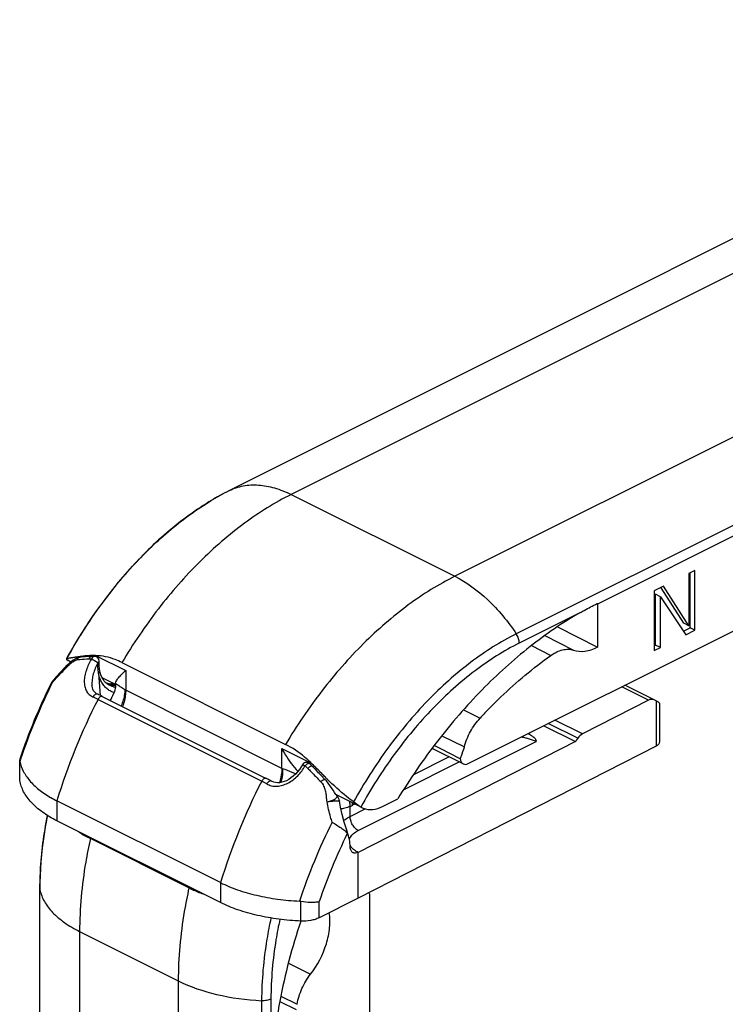
# Model space of a CAD drawing. Units: millimetres. Extents: x 586 to 1427, y -71 to 523.
# Drawn here: x 807 to 838, y 434 to 477 of the extents above; entities that cross this region are included whole.
import ezdxf

# ---------------------------------------------------------------- set-up
doc = ezdxf.new("R2010")
doc.units = ezdxf.units.MM
doc.header["$LTSCALE"] = 32.67
doc.layers.get('0').update_dxf_attribs({"linetype": 'CONTINUOUS'})

msp = doc.modelspace()

# ---------------------------------------------------------------- linework, layer by layer
at = {"color": 9, "linetype": 'Continuous'}
for p, q in [((860.335, 477.276), (819.111, 456.664)), ((867.451, 473.719), (826.226, 453.106)), ((867.071, 469.689), (828.902, 450.605)), ((867.202, 469.288), (832.427, 451.901)), ((819.111, 456.664), (826.226, 453.106)), ((831.67, 451.522), (829.033, 450.204)), ((830.148, 450.532), (831.39, 449.897)), ((829.567, 450.092), (830.405, 449.667)), ((809.922, 449.583), (809.921, 449.583)), ((810.433, 449.513), (810.431, 449.509)), ((810.615, 449.661), (811.921, 449.008)), ((810.708, 449.351), (810.706, 449.347)), ((810.706, 449.347), (810.707, 449.324)), ((810.707, 449.324), (810.708, 449.351)), ((810.707, 449.298), (810.707, 449.324)), ((810.739, 448.899), (810.813, 447.93)), ((811.921, 449.008), (811.921, 448.151)), ((808.73, 448.473), (808.741, 448.495)), ((834.657, 447.722), (833.493, 448.304)), ((834.863, 447.744), (833.618, 448.367)), ((810.719, 447.758), (817.835, 444.2)), ((818.709, 444.757), (811.921, 448.151)), ((834.98, 447.693), (834.98, 445.721)), ((826.607, 447.303), (827.327, 446.94)), ((831.574, 446.065), (830.294, 446.705)), ((831.78, 446.252), (830.584, 446.85)), ((825.667, 446.175), (826.644, 445.691)), ((818.709, 444.757), (818.709, 445.614)), ((818.709, 445.614), (820.014, 444.962)), ((822.032, 442.056), (829.77, 445.925)), ((825.988, 445.254), (824.411, 444.465)), ((807.317, 444.227), (807.317, 445.089)), ((819.718, 444.866), (819.72, 444.869)), ((824.001, 443.827), (826.422, 445.038)), ((808.929, 443.346), (808.929, 442.48)), ((821.679, 442.666), (821.679, 443.103)), ((821.887, 443.203), (821.785, 443.152)), ((821.679, 442.666), (822.338, 442.996)), ((816.044, 439.788), (816.044, 438.922)), ((808.19, 439.502), (808.193, 439.476)), ((808.193, 439.476), (808.193, 439.502)), ((808.193, 377.555), (808.193, 439.476)), ((819.538, 438.116), (819.538, 438.978)), ((820.334, 438.261), (820.334, 438.969)), ((809.919, 437.663), (809.919, 375.743)), ((809.919, 437.663), (814.206, 435.52)), ((818.992, 436.294), (819.958, 435.808)), ((814.206, 435.52), (814.206, 373.599)), ((817.831, 434.657), (817.831, 372.736)), ((818.236, 434.729), (818.236, 431.257)), ((818.624, 434.624), (819.333, 434.273)), ((818.667, 434.848), (819.371, 434.499))]:
    msp.add_line(p, q, dxfattribs=at)
at = {"color": 7, "linetype": 'Continuous'}
for p, q in [((826.816, 444.966), (867.202, 465.159)), ((836.669, 453.357), (836.404, 453.224)), ((836.669, 450.759), (836.669, 453.357)), ((836.404, 453.224), (836.404, 450.958)), ((836.457, 450.865), (836.457, 453.224)), ((835.299, 452.672), (834.902, 452.473)), ((834.902, 452.473), (834.902, 449.875)), ((836.192, 451.064), (835.198, 452.606)), ((836.404, 450.958), (835.299, 452.672)), ((834.955, 450.113), (834.955, 452.324)), ((835.167, 452.218), (834.955, 452.324)), ((835.167, 450.007), (835.167, 452.218)), ((835.167, 452.218), (836.272, 450.56)), ((832.415, 451.923), (832.426, 451.929)), ((832.427, 451.901), (832.427, 450.023)), ((830.687, 450.908), (832.427, 450.023)), ((836.166, 450.719), (836.457, 450.865)), ((836.404, 450.958), (836.192, 451.064)), ((836.272, 450.56), (836.669, 450.759)), ((836.669, 450.759), (836.457, 450.865)), ((834.902, 450.087), (834.955, 450.113)), ((834.902, 449.875), (835.167, 450.007)), ((835.167, 450.007), (834.955, 450.113)), ((809.276, 449.142), (809.306, 449.171)), ((809.322, 449.186), (809.304, 449.17)), ((809.305, 449.171), (809.304, 449.17)), ((809.43, 449.286), (809.322, 449.186)), ((809.471, 449.411), (809.42, 449.44)), ((809.536, 449.379), (809.471, 449.411)), ((810.766, 449.395), (810.766, 449.422)), ((810.766, 449.368), (810.766, 449.395)), ((810.766, 449.329), (810.766, 449.368)), ((811.757, 449.358), (818.873, 445.8)), ((808.905, 448.737), (808.697, 448.491)), ((810.795, 449.01), (810.795, 449.01)), ((811.478, 448.408), (810.897, 448.698)), ((808.696, 448.49), (808.697, 448.491)), ((810.455, 448.375), (810.455, 448.375)), ((811.144, 448.44), (811.072, 448.463)), ((811.266, 448.412), (811.144, 448.44)), ((811.207, 448.37), (811.206, 448.371)), ((811.355, 448.469), (811.246, 448.416)), ((811.38, 448.397), (811.266, 448.412)), ((811.477, 448.394), (811.38, 448.397)), ((811.481, 448.455), (811.471, 448.303)), ((811.481, 448.455), (811.482, 448.464)), ((834.866, 447.75), (833.625, 448.37)), ((810.901, 447.887), (818.033, 444.322)), ((811.324, 447.855), (811.325, 447.856)), ((834.657, 447.722), (831.78, 446.252)), ((834.98, 447.693), (834.989, 447.688)), ((835.123, 447.593), (835.123, 445.896)), ((830.106, 446.611), (831.478, 445.925)), ((831.478, 445.925), (822.032, 441.102)), ((834.98, 445.721), (822.032, 439.11)), ((826.593, 444.952), (825.242, 445.627)), ((807.317, 445.089), (807.313, 445.121)), ((807.313, 444.271), (807.313, 445.089)), ((819.606, 444.916), (819.604, 444.912)), ((807.317, 444.227), (807.313, 444.271)), ((822.068, 443.113), (821.081, 443.606)), ((816.044, 439.788), (808.929, 443.346)), ((822.147, 443.076), (822.199, 443.047)), ((823.093, 443.104), (823.746, 443.431)), ((816.044, 438.922), (808.929, 442.48)), ((814.672, 439.564), (810.385, 441.707)), ((822.032, 439.11), (822.032, 441.102)), ((808.19, 377.581), (808.19, 439.502)), ((822.527, 439.299), (822.508, 439.353)), ((822.527, 439.299), (822.527, 432.544)), ((822.032, 439.11), (820.334, 438.261))]:
    msp.add_line(p, q, dxfattribs=at)
for points in [[(857.883, 477.306), (857.506, 477.197), (856.978, 477.016), (856.477, 476.815), (856.005, 476.606), (855.564, 476.398), (855.159, 476.2), (854.795, 476.018), (816.435, 456.838)], [(809.921, 449.583), (809.879, 449.575), (809.801, 449.55), (809.721, 449.511), (809.642, 449.461)], [(810.453, 449.626), (810.38, 449.625), (810.278, 449.62), (810.177, 449.613), (810.079, 449.603), (809.982, 449.591), (809.922, 449.583)], [(810.575, 449.624), (810.544, 449.626), (810.513, 449.626), (810.481, 449.626), (810.453, 449.626)], [(809.276, 449.142), (809.102, 448.957), (808.905, 448.737)], [(809.642, 449.461), (809.567, 449.404), (809.496, 449.345), (809.43, 449.286)], [(810.795, 449.01), (810.789, 449.04), (810.779, 449.108), (810.772, 449.179), (810.767, 449.253), (810.766, 449.329)], [(811.206, 448.371), (811.13, 448.416), (811.057, 448.475), (810.992, 448.547), (810.935, 448.628), (810.885, 448.72), (810.845, 448.821), (810.812, 448.929), (810.795, 449.01)], [(810.696, 447.981), (810.659, 447.999), (810.606, 448.035), (810.561, 448.079), (810.524, 448.131), (810.494, 448.193), (810.472, 448.265), (810.458, 448.346), (810.455, 448.375)], [(811.471, 448.303), (811.428, 448.103), (811.353, 447.91), (811.325, 447.856)], [(810.901, 447.887), (810.853, 447.911), (810.805, 447.933), (810.756, 447.955), (810.708, 447.976), (810.695, 447.981)], [(829.589, 446.161), (829.569, 446.172), (829.48, 446.225), (829.413, 446.265)], [(819.604, 444.912), (819.554, 444.828), (819.475, 444.711), (819.39, 444.604), (819.3, 444.506), (819.205, 444.418), (819.107, 444.341), (819.007, 444.275), (818.906, 444.222), (818.805, 444.18), (818.705, 444.151), (818.609, 444.135), (818.518, 444.131), (818.434, 444.139), (818.357, 444.157), (818.288, 444.184), (818.255, 444.202)], [(820.034, 444.849), (820.004, 444.878), (819.975, 444.908), (819.945, 444.937), (819.919, 444.962)], [(820.586, 444.277), (820.412, 444.458), (820.308, 444.566), (820.204, 444.674), (820.102, 444.779), (820.034, 444.849)], [(818.255, 444.202), (818.239, 444.211), (818.19, 444.238), (818.142, 444.265), (818.094, 444.29), (818.045, 444.315), (818.033, 444.322)], [(821.102, 443.581), (821.063, 443.628), (821.001, 443.713), (820.937, 443.806), (820.872, 443.904), (820.802, 444.006), (820.727, 444.11), (820.646, 444.211), (820.586, 444.277)], [(821.614, 441.803), (821.528, 442.064), (821.423, 442.411), (821.335, 442.745), (821.263, 443.069), (821.214, 443.338)]]:
    msp.add_lwpolyline(points, dxfattribs=at)
at = {"color": 9, "linetype": 'Continuous'}
for centre, radius, start, end in [((821.542, 446.634), 11.41, 116.5848, 118.9142), ((821.892, 446.003), 12.132, 118.923, 121.0041), ((809.485, 448.97), 0.27, 132.0421, 133.119), ((831.408, 437.123), 25.36, 153.4117, 161.5476), ((811.766, 450.416), 2.077, 250.7163, 252.4041), ((811.718, 450.263), 1.917, 252.3943, 254.8729), ((811.551, 449.097), 0.806, 258.1788, 264.1196), ((811.607, 449.736), 1.378, 261.9253, 264.5262), ((834.824, 435.404), 27.086, 152.8656, 162.9508), ((809.082, 444.49), 3.655, 63.38, 67.1258), ((812.1, 448.51), 0.402, 237.71, 243.4078), ((830.643, 437.388), 24.551, 161.5705, 161.7864), ((818.88, 445.099), 0.383, 243.4225, 249.2999), ((841.94, 431.847), 27.086, 152.8656, 162.9508), ((815.994, 440.522), 4.113, 59.9559, 63.418), ((820.221, 443.996), 0.256, 43.4357, 45.6148), ((818.143, 442.246), 2.972, 39.052, 40.3888), ((820.915, 444.891), 1.944, 293.1317, 296.5778), ((843.745, 430.97), 25.558, 153.3908, 161.725), ((843.311, 431.186), 24.26, 153.7316, 161.2889), ((822.078, 441.616), 0.448, 205.6675, 211.3172)]:
    msp.add_arc(centre, radius, start, end, dxfattribs=at)
at = {"color": 7, "linetype": 'Continuous'}
for centre, radius, start, end in [((831.876, 451.901), 0.551, 0.0182, 2.9089), ((809.13, 451.438), 1.922, 276.9954, 278.1994), ((808.945, 452.732), 3.23, 278.1719, 278.8311), ((810.566, 449.425), 0.2, 359.1803, 87.5994), ((831.105, 437.275), 25.059, 153.413, 161.6565), ((835.548, 434.556), 27.634, 151.232, 151.5649), ((843.996, 431.476), 22.737, 136.3625, 137.1477), ((807.44, 445.121), 0.127, 161.7787, 179.9098), ((819.78, 444.818), 0.2, 141.2617, 150.5561), ((819.78, 444.818), 0.2, 46.2454, 141.2847), ((815.944, 440.815), 5.81, 45.5304, 46.2259), ((807.207, 431.917), 18.28, 45.2358, 45.5259), ((837.279, 461.091), 23.614, 225.2052, 225.3593), ((811.033, 447.599), 4.745, 239.8381, 240.1338), ((811.178, 447.854), 5.038, 240.1516, 243.4861), ((820.72, 443.258), 0.5, 9.1746, 40.2594), ((822.535, 443.721), 0.753, 243.4632, 247.5334), ((819.451, 438.467), 0.518, 80.2916, 87.2115)]:
    msp.add_arc(centre, radius, start, end, dxfattribs=at)
for centre, major_axis, start_param, end_param in [((834.657, 447.289), (0.22, 0.449), 0.051612, 0.67968), ((833.219, 444.101), (1.759, 3.593), -0.000994, 0.051612), ((833.219, 444.101), (1.759, 3.593), 1.307749, 1.350973), ((831.78, 445.819), (0.22, 0.449), 0.67968, 1.307749)]:
    msp.add_ellipse(centre, major_axis=major_axis, ratio=0.6059, start_param=start_param, end_param=end_param, dxfattribs=at)
for points, knots in [([(816.435, 456.838), (815.737, 456.489), (814.358, 455.611), (812.481, 453.924), (810.772, 451.88), (809.798, 450.344), (809.353, 449.537)], [0, 0, 0, 0, 0.227127, 0.472344, 0.731822, 1, 1, 1, 1]), ([(831.67, 451.522), (831.732, 451.558), (831.978, 451.696), (832.227, 451.829), (832.415, 451.923)], [0, 0, 0, 0, 0.252675, 1, 1, 1, 1]), ([(831.67, 451.522), (830.911, 451.088), (829.413, 450.059), (827.34, 448.176), (825.414, 445.951), (824.278, 444.298), (823.746, 443.431)], [0, 0, 0, 0, 0.229413, 0.474799, 0.733022, 1, 1, 1, 1]), ([(830.405, 449.667), (830.486, 449.725), (830.65, 449.823), (830.908, 449.918), (831.158, 449.947), (831.318, 449.921), (831.39, 449.897)], [0, 0, 0, 0, 0.285296, 0.544962, 0.780936, 1, 1, 1, 1]), ([(831.39, 449.897), (831.547, 449.844), (831.915, 449.819), (832.257, 449.938), (832.427, 450.023)], [0, 0, 0, 0, 0.465913, 1, 1, 1, 1]), ([(809.344, 449.52), (809.34, 449.513), (809.353, 449.485), (809.372, 449.472), (809.385, 449.462)], [0, 0, 0, 0, 0.332041, 1, 1, 1, 1]), ([(809.348, 449.525), (809.347, 449.524), (809.346, 449.523), (809.344, 449.521), (809.344, 449.52)], [0, 0, 0, 0, 0.51622, 1, 1, 1, 1]), ([(809.531, 449.556), (809.523, 449.554), (809.493, 449.549), (809.463, 449.545), (809.441, 449.541)], [0, 0, 0, 0, 0.263301, 1, 1, 1, 1]), ([(809.747, 449.591), (809.728, 449.588), (809.656, 449.577), (809.584, 449.564), (809.531, 449.556)], [0, 0, 0, 0, 0.269159, 1, 1, 1, 1]), ([(810.004, 449.627), (809.982, 449.624), (809.896, 449.614), (809.81, 449.601), (809.747, 449.591)], [0, 0, 0, 0, 0.263246, 1, 1, 1, 1]), ([(810.296, 449.654), (810.271, 449.652), (810.173, 449.645), (810.076, 449.636), (810.004, 449.627)], [0, 0, 0, 0, 0.259644, 1, 1, 1, 1]), ([(810.615, 449.661), (810.588, 449.661), (810.482, 449.662), (810.375, 449.658), (810.296, 449.654)], [0, 0, 0, 0, 0.257193, 1, 1, 1, 1]), ([(811.757, 449.358), (811.662, 449.405), (811.301, 449.566), (810.905, 449.656), (810.615, 449.661)], [0, 0, 0, 0, 0.268886, 1, 1, 1, 1]), ([(827.541, 447.167), (827.767, 447.404), (828.662, 448.303), (829.638, 449.122), (830.405, 449.667)], [0, 0, 0, 0, 0.258373, 1, 1, 1, 1]), ([(809.385, 449.462), (809.388, 449.46), (809.399, 449.452), (809.41, 449.445), (809.419, 449.44)], [0, 0, 0, 0, 0.230047, 1, 1, 1, 1]), ([(811.482, 448.464), (811.484, 448.5), (811.524, 448.582), (811.616, 448.705), (811.753, 448.852), (811.861, 448.954), (811.921, 449.008)], [0, 0, 0, 0, 0.151581, 0.371408, 0.656261, 1, 1, 1, 1]), ([(808.697, 448.491), (808.7, 448.495), (808.717, 448.498), (808.731, 448.496), (808.741, 448.495)], [0, 0, 0, 0, 0.350139, 1, 1, 1, 1]), ([(834.989, 447.688), (835.008, 447.679), (835.042, 447.661), (835.083, 447.635), (835.109, 447.615), (835.12, 447.601), (835.123, 447.595), (835.123, 447.593)], [0, 0, 0, 0, 0.384268, 0.681155, 0.886598, 0.954275, 1, 1, 1, 1]), ([(826.644, 445.691), (826.706, 445.923), (826.888, 446.371), (827.166, 446.766), (827.327, 446.94)], [0, 0, 0, 0, 0.503638, 1, 1, 1, 1]), ([(829.589, 446.161), (829.616, 446.145), (829.664, 446.113), (829.723, 446.056), (829.761, 445.993), (829.77, 445.947), (829.77, 445.925)], [0, 0, 0, 0, 0.297006, 0.559261, 0.789719, 1, 1, 1, 1]), ([(818.709, 445.614), (818.756, 445.524), (818.955, 445.173), (819.202, 444.848), (819.412, 444.632)], [0, 0, 0, 0, 0.251814, 1, 1, 1, 1]), ([(819.964, 445.011), (819.878, 445.093), (819.544, 445.394), (819.169, 445.652), (818.873, 445.8)], [0, 0, 0, 0, 0.26399, 1, 1, 1, 1]), ([(826.466, 445.17), (826.483, 445.213), (826.552, 445.383), (826.608, 445.558), (826.644, 445.691)], [0, 0, 0, 0, 0.252526, 1, 1, 1, 1]), ([(835.123, 445.896), (835.123, 445.88), (835.115, 445.845), (835.086, 445.798), (835.039, 445.755), (835.001, 445.732), (834.98, 445.721)], [0, 0, 0, 0, 0.207297, 0.435468, 0.698237, 1, 1, 1, 1]), ([(807.317, 445.089), (807.317, 445.087), (807.319, 445.078), (807.321, 445.069), (807.323, 445.062)], [0, 0, 0, 0, 0.222103, 1, 1, 1, 1]), ([(807.323, 445.062), (807.352, 444.915), (807.459, 444.615), (807.743, 444.201), (808.147, 443.818), (808.471, 443.6), (808.649, 443.496)], [0, 0, 0, 0, 0.21329, 0.446511, 0.707519, 1, 1, 1, 1]), ([(820.641, 444.333), (820.593, 444.381), (820.406, 444.568), (820.22, 444.757), (820.08, 444.897)], [0, 0, 0, 0, 0.25392, 1, 1, 1, 1]), ([(826.466, 445.17), (826.471, 445.123), (826.493, 445.036), (826.557, 444.97), (826.593, 444.952)], [0, 0, 0, 0, 0.542418, 1, 1, 1, 1]), ([(826.593, 444.952), (826.625, 444.936), (826.705, 444.923), (826.78, 444.948), (826.816, 444.966)], [0, 0, 0, 0, 0.463669, 1, 1, 1, 1]), ([(808.929, 442.48), (808.71, 442.589), (808.312, 442.822), (807.816, 443.246), (807.52, 443.647), (807.375, 443.978), (807.331, 444.144), (807.317, 444.227)], [0, 0, 0, 0, 0.297956, 0.560645, 0.791388, 0.897721, 1, 1, 1, 1]), ([(820.673, 443.303), (820.67, 443.339), (820.662, 443.411), (820.648, 443.554), (820.63, 443.697), (820.598, 443.837), (820.554, 443.972), (820.502, 444.069), (820.452, 444.119)], [0, 0, 0, 0, 0.126125, 0.252116, 0.503455, 0.628706, 0.753545, 1, 1, 1, 1]), ([(821.831, 443.297), (821.727, 443.371), (821.325, 443.677), (820.955, 444.023), (820.686, 444.288)], [0, 0, 0, 0, 0.252235, 1, 1, 1, 1]), ([(822.105, 443.102), (822.094, 443.11), (822.041, 443.145), (821.99, 443.182), (821.951, 443.211)], [0, 0, 0, 0, 0.223594, 1, 1, 1, 1]), ([(822.147, 443.076), (822.144, 443.078), (822.13, 443.086), (822.116, 443.095), (822.105, 443.102)], [0, 0, 0, 0, 0.233763, 1, 1, 1, 1]), ([(822.247, 443.025), (822.372, 442.974), (822.673, 442.939), (822.954, 443.035), (823.093, 443.104)], [0, 0, 0, 0, 0.464705, 1, 1, 1, 1]), ([(808.515, 442.711), (808.462, 442.439), (808.278, 441.379), (808.19, 440.301), (808.19, 439.502)], [0, 0, 0, 0, 0.257666, 1, 1, 1, 1]), ([(820.894, 442.418), (820.961, 442.377), (821.092, 442.297), (821.278, 442.179), (821.437, 442.06), (821.524, 441.97), (821.557, 441.923)], [0, 0, 0, 0, 0.283411, 0.552772, 0.794265, 1, 1, 1, 1]), ([(809.854, 442.014), (809.895, 441.986), (810.067, 441.876), (810.246, 441.777), (810.385, 441.707)], [0, 0, 0, 0, 0.241575, 1, 1, 1, 1]), ([(821.614, 441.803), (821.61, 441.814), (821.595, 441.856), (821.575, 441.896), (821.557, 441.923)], [0, 0, 0, 0, 0.259902, 1, 1, 1, 1]), ([(821.678, 441.372), (821.676, 441.447), (821.665, 441.593), (821.636, 441.737), (821.614, 441.803)], [0, 0, 0, 0, 0.51802, 1, 1, 1, 1]), ([(821.679, 441.358), (821.679, 441.36), (821.678, 441.365), (821.678, 441.369), (821.678, 441.372)], [0, 0, 0, 0, 0.489791, 1, 1, 1, 1]), ([(821.679, 441.331), (821.679, 441.335), (821.679, 441.344), (821.679, 441.353), (821.679, 441.358)], [0, 0, 0, 0, 0.494201, 1, 1, 1, 1]), ([(821.809, 441.088), (821.79, 441.097), (821.754, 441.124), (821.714, 441.18), (821.688, 441.251), (821.681, 441.304), (821.679, 441.331)], [0, 0, 0, 0, 0.220217, 0.454673, 0.713373, 1, 1, 1, 1]), ([(822.032, 441.102), (821.995, 441.083), (821.937, 441.064), (821.859, 441.068), (821.824, 441.08), (821.809, 441.088)], [0, 0, 0, 0, 0.53411, 0.772287, 1, 1, 1, 1]), ([(816.044, 439.788), (816.283, 439.669), (816.8, 439.456), (817.633, 439.219), (818.535, 439.057), (819.159, 439.001), (819.476, 438.985)], [0, 0, 0, 0, 0.226093, 0.471446, 0.731257, 1, 1, 1, 1]), ([(814.672, 439.564), (814.721, 439.54), (814.921, 439.443), (815.127, 439.357), (815.285, 439.298)], [0, 0, 0, 0, 0.242525, 1, 1, 1, 1]), ([(819.538, 438.116), (819.215, 438.13), (818.581, 438.185), (817.662, 438.346), (816.814, 438.584), (816.287, 438.8), (816.044, 438.922)], [0, 0, 0, 0, 0.268708, 0.528627, 0.774051, 1, 1, 1, 1]), ([(819.538, 438.978), (819.68, 438.954), (819.89, 438.933), (820.157, 438.941), (820.278, 438.957), (820.334, 438.969)], [0, 0, 0, 0, 0.542417, 0.786376, 1, 1, 1, 1]), ([(819.958, 435.808), (820.263, 436.201), (820.611, 436.873), (820.808, 437.808), (820.805, 438.267), (820.773, 438.481)], [0, 0, 0, 0, 0.522883, 0.773323, 1, 1, 1, 1]), ([(819.531, 438.117), (819.152, 436.98), (818.553, 434.717), (818.276, 432.39), (818.236, 431.257)], [0, 0, 0, 0, 0.513826, 1, 1, 1, 1]), ([(820.334, 438.261), (820.279, 438.233), (820.159, 438.186), (819.894, 438.122), (819.682, 438.11), (819.538, 438.116)], [0, 0, 0, 0, 0.224716, 0.47176, 1, 1, 1, 1]), ([(819.371, 434.499), (819.412, 434.735), (819.56, 435.198), (819.809, 435.617), (819.958, 435.808)], [0, 0, 0, 0, 0.495878, 1, 1, 1, 1])]:
    msp.add_open_spline(points, degree=3, knots=knots, dxfattribs=at)
at = {"color": 9, "linetype": 'Continuous'}
for points, knots in [([(816.435, 456.838), (816.623, 456.932), (817.038, 457.068), (817.711, 457.1), (818.418, 456.966), (818.88, 456.78), (819.111, 456.664)], [0, 0, 0, 0, 0.227053, 0.464702, 0.720894, 1, 1, 1, 1]), ([(809.364, 449.53), (810.156, 450.968), (811.558, 452.969), (813.813, 455.152), (815.026, 456.032), (815.643, 456.402)], [0, 0, 0, 0, 0.524003, 0.77019, 1, 1, 1, 1]), ([(819.111, 456.664), (818.403, 456.31), (817, 455.429), (815.067, 453.746), (813.28, 451.704), (812.239, 450.168), (811.757, 449.358)], [0, 0, 0, 0, 0.226178, 0.470919, 0.730551, 1, 1, 1, 1]), ([(826.226, 453.106), (825.519, 452.753), (824.116, 451.872), (822.183, 450.188), (820.396, 448.146), (819.355, 446.61), (818.873, 445.8)], [0, 0, 0, 0, 0.226178, 0.470919, 0.730551, 1, 1, 1, 1]), ([(826.226, 453.106), (826.746, 452.847), (827.751, 452.102), (828.541, 451.145), (828.902, 450.605)], [0, 0, 0, 0, 0.471774, 1, 1, 1, 1]), ([(828.902, 450.605), (828.209, 450.259), (826.837, 449.383), (824.965, 447.698), (823.255, 445.649), (822.277, 444.108), (821.831, 443.297)], [0, 0, 0, 0, 0.225477, 0.470501, 0.730675, 1, 1, 1, 1]), ([(829.033, 450.204), (829.033, 450.237), (829.019, 450.379), (828.962, 450.515), (828.902, 450.605)], [0, 0, 0, 0, 0.235232, 1, 1, 1, 1]), ([(829.033, 450.204), (828.357, 449.866), (827.021, 449.013), (825.197, 447.369), (823.532, 445.37), (822.581, 443.866), (822.147, 443.076)], [0, 0, 0, 0, 0.225449, 0.470487, 0.730684, 1, 1, 1, 1]), ([(809.618, 449.389), (809.648, 449.412), (809.706, 449.449), (809.772, 449.474), (809.803, 449.478)], [0, 0, 0, 0, 0.542281, 1, 1, 1, 1]), ([(809.921, 449.583), (809.895, 449.579), (809.843, 449.553), (809.813, 449.505), (809.803, 449.478)], [0, 0, 0, 0, 0.477976, 1, 1, 1, 1]), ([(809.803, 449.478), (809.843, 449.483), (810.015, 449.504), (810.187, 449.515), (810.319, 449.515)], [0, 0, 0, 0, 0.236317, 1, 1, 1, 1]), ([(810.431, 449.509), (810.342, 449.358), (810.229, 449.12), (810.141, 448.79), (810.113, 448.551), (810.131, 448.324), (810.2, 448.121), (810.326, 447.956), (810.441, 447.884), (810.502, 447.858)], [0, 0, 0, 0, 0.284045, 0.420431, 0.550235, 0.671786, 0.784962, 0.892524, 1, 1, 1, 1]), ([(810.453, 449.626), (810.439, 449.626), (810.41, 449.62), (810.357, 449.588), (810.331, 449.546), (810.319, 449.515)], [0, 0, 0, 0, 0.228408, 0.468261, 1, 1, 1, 1]), ([(810.706, 449.347), (810.687, 449.361), (810.642, 449.39), (810.572, 449.433), (810.5, 449.474), (810.453, 449.499), (810.431, 449.509)], [0, 0, 0, 0, 0.221128, 0.499965, 0.778821, 1, 1, 1, 1]), ([(810.507, 449.606), (810.499, 449.602), (810.467, 449.577), (810.444, 449.542), (810.434, 449.513)], [0, 0, 0, 0, 0.233474, 1, 1, 1, 1]), ([(810.434, 449.513), (810.443, 449.508), (810.464, 449.498), (810.498, 449.48), (810.535, 449.459), (810.574, 449.437), (810.612, 449.413), (810.643, 449.395), (810.666, 449.379), (810.681, 449.369), (810.694, 449.359), (810.703, 449.353), (810.708, 449.351)], [0, 0, 0, 0, 0.100197, 0.221538, 0.357342, 0.500616, 0.643733, 0.779225, 0.841944, 0.900175, 0.95325, 1, 1, 1, 1]), ([(810.575, 449.624), (810.569, 449.625), (810.546, 449.624), (810.523, 449.616), (810.507, 449.606)], [0, 0, 0, 0, 0.245167, 1, 1, 1, 1]), ([(809.232, 449.023), (809.243, 449.034), (809.291, 449.082), (809.337, 449.13), (809.373, 449.166)], [0, 0, 0, 0, 0.241288, 1, 1, 1, 1]), ([(809.276, 449.142), (809.262, 449.127), (809.239, 449.089), (809.232, 449.046), (809.232, 449.023)], [0, 0, 0, 0, 0.473999, 1, 1, 1, 1]), ([(809.241, 449.071), (809.24, 449.067), (809.236, 449.052), (809.234, 449.035), (809.232, 449.023)], [0, 0, 0, 0, 0.236575, 1, 1, 1, 1]), ([(809.3, 449.167), (809.296, 449.162), (809.28, 449.146), (809.266, 449.127), (809.258, 449.113)], [0, 0, 0, 0, 0.262367, 1, 1, 1, 1]), ([(809.373, 449.166), (809.397, 449.191), (809.43, 449.223), (809.463, 449.255), (809.471, 449.263)], [0, 0, 0, 0, 0.751815, 1, 1, 1, 1]), ([(809.471, 449.263), (809.483, 449.275), (809.53, 449.319), (809.58, 449.361), (809.618, 449.389)], [0, 0, 0, 0, 0.260861, 1, 1, 1, 1]), ([(810.706, 449.347), (810.626, 449.193), (810.527, 448.952), (810.457, 448.62), (810.449, 448.455), (810.455, 448.375)], [0, 0, 0, 0, 0.514406, 0.763442, 1, 1, 1, 1]), ([(810.707, 449.324), (810.714, 449.327), (810.736, 449.34), (810.756, 449.359), (810.762, 449.375)], [0, 0, 0, 0, 0.291075, 1, 1, 1, 1]), ([(810.707, 449.298), (810.716, 449.302), (810.732, 449.311), (810.755, 449.333), (810.765, 449.355), (810.766, 449.368)], [0, 0, 0, 0, 0.301276, 0.565729, 1, 1, 1, 1]), ([(810.739, 448.899), (810.734, 448.931), (810.715, 449.063), (810.707, 449.197), (810.707, 449.298)], [0, 0, 0, 0, 0.241748, 1, 1, 1, 1]), ([(810.708, 449.351), (810.713, 449.354), (810.732, 449.364), (810.748, 449.378), (810.757, 449.391)], [0, 0, 0, 0, 0.281943, 1, 1, 1, 1]), ([(808.741, 448.495), (808.779, 448.538), (808.938, 448.718), (809.104, 448.892), (809.232, 449.023)], [0, 0, 0, 0, 0.240715, 1, 1, 1, 1]), ([(810.739, 448.899), (810.758, 448.914), (810.782, 448.939), (810.796, 448.981), (810.796, 449.001), (810.795, 449.01)], [0, 0, 0, 0, 0.544734, 0.779934, 1, 1, 1, 1]), ([(810.863, 448.526), (810.849, 448.554), (810.794, 448.673), (810.758, 448.801), (810.739, 448.899)], [0, 0, 0, 0, 0.238373, 1, 1, 1, 1]), ([(811.411, 448.06), (811.353, 448.076), (811.241, 448.119), (811.089, 448.222), (810.96, 448.359), (810.893, 448.468), (810.863, 448.526)], [0, 0, 0, 0, 0.242729, 0.485582, 0.735937, 1, 1, 1, 1]), ([(811.386, 448.308), (811.371, 448.311), (811.309, 448.326), (811.249, 448.349), (811.207, 448.37)], [0, 0, 0, 0, 0.252828, 1, 1, 1, 1]), ([(811.218, 448.412), (811.234, 448.408), (811.299, 448.391), (811.364, 448.379), (811.413, 448.372)], [0, 0, 0, 0, 0.253317, 1, 1, 1, 1]), ([(811.886, 448.171), (811.828, 448.208), (811.727, 448.272), (811.612, 448.349), (811.545, 448.399), (811.513, 448.426), (811.492, 448.446), (811.483, 448.459), (811.482, 448.464)], [0, 0, 0, 0, 0.409656, 0.715667, 0.826712, 0.91019, 0.967211, 1, 1, 1, 1]), ([(810.695, 447.981), (810.68, 447.988), (810.642, 447.991), (810.587, 447.967), (810.538, 447.921), (810.513, 447.88), (810.502, 447.858)], [0, 0, 0, 0, 0.201099, 0.43296, 0.703415, 1, 1, 1, 1]), ([(810.917, 447.879), (810.903, 447.887), (810.865, 447.891), (810.809, 447.867), (810.758, 447.821), (810.731, 447.78), (810.719, 447.758)], [0, 0, 0, 0, 0.193327, 0.423534, 0.697836, 1, 1, 1, 1]), ([(811.273, 447.7), (811.275, 447.714), (811.284, 447.767), (811.304, 447.819), (811.324, 447.855)], [0, 0, 0, 0, 0.244827, 1, 1, 1, 1]), ([(811.886, 448.171), (811.884, 448.115), (811.864, 447.877), (811.796, 447.644), (811.725, 447.476)], [0, 0, 0, 0, 0.23554, 1, 1, 1, 1]), ([(811.921, 448.151), (811.921, 448.094), (811.908, 447.854), (811.849, 447.618), (811.784, 447.446)], [0, 0, 0, 0, 0.236613, 1, 1, 1, 1]), ([(829.77, 445.925), (829.746, 445.938), (829.692, 445.96), (829.58, 446.001), (829.438, 446.043), (829.274, 446.084), (829.168, 446.106), (829.117, 446.117)], [0, 0, 0, 0, 0.121857, 0.256965, 0.523756, 0.771281, 1, 1, 1, 1]), ([(818.054, 444.082), (818.118, 444.045), (818.264, 443.989), (818.501, 443.971), (818.745, 444.014), (819.065, 444.145), (819.419, 444.421), (819.63, 444.71), (819.718, 444.866)], [0, 0, 0, 0, 0.11059, 0.226503, 0.348301, 0.47497, 0.735829, 1, 1, 1, 1]), ([(818.709, 444.757), (818.709, 444.707), (818.699, 444.496), (818.652, 444.287), (818.602, 444.135)], [0, 0, 0, 0, 0.237461, 1, 1, 1, 1]), ([(819.604, 444.912), (819.605, 444.914), (819.614, 444.912), (819.619, 444.911), (819.623, 444.909)], [0, 0, 0, 0, 0.294251, 1, 1, 1, 1]), ([(819.606, 444.916), (819.607, 444.918), (819.616, 444.916), (819.621, 444.915), (819.626, 444.913)], [0, 0, 0, 0, 0.294316, 1, 1, 1, 1]), ([(819.623, 444.909), (819.626, 444.908), (819.639, 444.903), (819.653, 444.898), (819.663, 444.893)], [0, 0, 0, 0, 0.201128, 1, 1, 1, 1]), ([(819.626, 444.913), (819.639, 444.908), (819.671, 444.894), (819.702, 444.879), (819.72, 444.87)], [0, 0, 0, 0, 0.410962, 1, 1, 1, 1]), ([(819.663, 444.893), (819.667, 444.891), (819.685, 444.882), (819.704, 444.873), (819.718, 444.866)], [0, 0, 0, 0, 0.226789, 1, 1, 1, 1]), ([(819.919, 444.962), (819.915, 444.966), (819.904, 444.972), (819.884, 444.973), (819.861, 444.968), (819.834, 444.958), (819.806, 444.943), (819.766, 444.914), (819.737, 444.889), (819.72, 444.87)], [0, 0, 0, 0, 0.069619, 0.151245, 0.251709, 0.372885, 0.512264, 0.666298, 1, 1, 1, 1]), ([(819.72, 444.869), (819.729, 444.86), (819.768, 444.823), (819.807, 444.786), (819.835, 444.757)], [0, 0, 0, 0, 0.248885, 1, 1, 1, 1]), ([(820.034, 444.849), (820.03, 444.853), (820.02, 444.858), (820, 444.859), (819.977, 444.855), (819.94, 444.84), (819.89, 444.808), (819.853, 444.776), (819.835, 444.757)], [0, 0, 0, 0, 0.065918, 0.145357, 0.245098, 0.366123, 0.662072, 1, 1, 1, 1]), ([(819.835, 444.757), (819.882, 444.711), (820.071, 444.519), (820.258, 444.325), (820.4, 444.179)], [0, 0, 0, 0, 0.24574, 1, 1, 1, 1]), ([(818.033, 444.322), (818.018, 444.329), (817.98, 444.333), (817.925, 444.309), (817.874, 444.264), (817.846, 444.223), (817.835, 444.2)], [0, 0, 0, 0, 0.193327, 0.423534, 0.697836, 1, 1, 1, 1]), ([(818.745, 444.741), (818.746, 444.694), (818.744, 444.493), (818.71, 444.293), (818.67, 444.145)], [0, 0, 0, 0, 0.238673, 1, 1, 1, 1]), ([(819.308, 444.516), (819.258, 444.537), (819.071, 444.614), (818.883, 444.689), (818.745, 444.741)], [0, 0, 0, 0, 0.269287, 1, 1, 1, 1]), ([(818.255, 444.202), (818.241, 444.21), (818.214, 444.213), (818.18, 444.204), (818.141, 444.185), (818.096, 444.146), (818.066, 444.105), (818.054, 444.082)], [0, 0, 0, 0, 0.18459, 0.292848, 0.414218, 0.692371, 1, 1, 1, 1]), ([(820.4, 444.179), (820.419, 444.197), (820.456, 444.227), (820.504, 444.259), (820.538, 444.275), (820.561, 444.283), (820.58, 444.283), (820.586, 444.277)], [0, 0, 0, 0, 0.35519, 0.661523, 0.783564, 0.880031, 1, 1, 1, 1]), ([(820.674, 443.302), (820.708, 443.305), (820.758, 443.318), (820.821, 443.339), (820.882, 443.36), (820.951, 443.387), (821.02, 443.426), (821.073, 443.465), (821.108, 443.505), (821.12, 443.548), (821.109, 443.572), (821.102, 443.581)], [0, 0, 0, 0, 0.180707, 0.270416, 0.357237, 0.519134, 0.661347, 0.778305, 0.868155, 0.936666, 1, 1, 1, 1]), ([(820.894, 442.418), (820.872, 442.491), (820.787, 442.783), (820.716, 443.079), (820.673, 443.303)], [0, 0, 0, 0, 0.2505, 1, 1, 1, 1]), ([(820.674, 443.302), (820.707, 443.308), (820.774, 443.319), (820.872, 443.332), (820.963, 443.342), (821.045, 443.349), (821.112, 443.353), (821.163, 443.352), (821.194, 443.349), (821.21, 443.344), (821.213, 443.34), (821.214, 443.338)], [0, 0, 0, 0, 0.1879, 0.371051, 0.541548, 0.69245, 0.817479, 0.911649, 0.97178, 0.98917, 1, 1, 1, 1]), ([(821.679, 443.103), (821.601, 443.072), (821.493, 443.032), (821.357, 443.003), (821.302, 442.998), (821.277, 442.999)], [0, 0, 0, 0, 0.600687, 0.824061, 1, 1, 1, 1]), ([(821.679, 443.103), (821.68, 443.121), (821.68, 443.194), (821.666, 443.268), (821.65, 443.322)], [0, 0, 0, 0, 0.238715, 1, 1, 1, 1]), ([(821.785, 443.152), (821.785, 443.161), (821.784, 443.197), (821.78, 443.233), (821.775, 443.26)], [0, 0, 0, 0, 0.241642, 1, 1, 1, 1]), ([(808.193, 439.502), (808.194, 439.761), (808.224, 440.836), (808.365, 441.907), (808.523, 442.707)], [0, 0, 0, 0, 0.241671, 1, 1, 1, 1]), ([(821.401, 442.488), (821.421, 442.505), (821.508, 442.572), (821.603, 442.628), (821.679, 442.666)], [0, 0, 0, 0, 0.234653, 1, 1, 1, 1]), ([(822.032, 442.056), (821.982, 442.081), (821.886, 442.157), (821.775, 442.306), (821.7, 442.48), (821.679, 442.606), (821.679, 442.666)], [0, 0, 0, 0, 0.229704, 0.488217, 0.753177, 1, 1, 1, 1]), ([(821.648, 441.664), (821.65, 441.672), (821.66, 441.707), (821.675, 441.741), (821.689, 441.765)], [0, 0, 0, 0, 0.243154, 1, 1, 1, 1]), ([(821.689, 441.765), (821.723, 441.825), (821.828, 441.939), (821.958, 442.019), (822.032, 442.056)], [0, 0, 0, 0, 0.453833, 1, 1, 1, 1]), ([(810.385, 441.707), (810.309, 441.364), (810.047, 440.031), (809.919, 438.67), (809.919, 437.663)], [0, 0, 0, 0, 0.258903, 1, 1, 1, 1]), ([(821.74, 441.321), (821.736, 441.326), (821.72, 441.346), (821.705, 441.367), (821.695, 441.383)], [0, 0, 0, 0, 0.256687, 1, 1, 1, 1]), ([(822.032, 441.102), (821.974, 441.131), (821.868, 441.194), (821.776, 441.277), (821.74, 441.321)], [0, 0, 0, 0, 0.535077, 1, 1, 1, 1]), ([(808.193, 439.476), (808.229, 439.301), (808.372, 438.942), (808.746, 438.46), (809.272, 438.021), (809.69, 437.778), (809.919, 437.663)], [0, 0, 0, 0, 0.208176, 0.440041, 0.703286, 1, 1, 1, 1]), ([(814.672, 439.564), (814.596, 439.22), (814.334, 437.888), (814.206, 436.527), (814.206, 435.52)], [0, 0, 0, 0, 0.258903, 1, 1, 1, 1]), ([(818.237, 438.25), (818.17, 437.945), (817.942, 436.76), (817.831, 435.551), (817.831, 434.657)], [0, 0, 0, 0, 0.258867, 1, 1, 1, 1]), ([(818.625, 438.194), (818.561, 437.9), (818.342, 436.757), (818.236, 435.591), (818.236, 434.729)], [0, 0, 0, 0, 0.258828, 1, 1, 1, 1]), ([(814.206, 435.52), (814.732, 435.257), (815.928, 434.858), (817.172, 434.691), (817.831, 434.657)], [0, 0, 0, 0, 0.471188, 1, 1, 1, 1]), ([(818.236, 434.729), (818.178, 434.7), (818.043, 434.661), (817.904, 434.653), (817.831, 434.657)], [0, 0, 0, 0, 0.471281, 1, 1, 1, 1])]:
    msp.add_open_spline(points, degree=3, knots=knots, dxfattribs=at)
at = {"color": 7, "linetype": 'Continuous'}
for points in [[(809.364, 449.53), (809.359, 449.53), (809.353, 449.528), (809.348, 449.525)], [(826.466, 445.17), (826.089, 445.363), (825.713, 445.556), (825.337, 445.749)], [(821.951, 443.211), (821.911, 443.239), (821.871, 443.268), (821.831, 443.297)]]:
    msp.add_open_spline(points, degree=3, dxfattribs=at)
at = {"color": 9, "linetype": 'Continuous'}
for points in [[(810.319, 449.515), (810.357, 449.515), (810.395, 449.514), (810.433, 449.513)], [(809.258, 449.113), (809.25, 449.1), (809.245, 449.085), (809.241, 449.071)], [(810.757, 449.391), (810.76, 449.396), (810.762, 449.401), (810.764, 449.407)], [(810.762, 449.375), (810.765, 449.381), (810.766, 449.388), (810.766, 449.395)], [(810.764, 449.407), (810.766, 449.411), (810.766, 449.417), (810.766, 449.422)]]:
    msp.add_open_spline(points, degree=3, dxfattribs=at)

doc.saveas('drawing.dxf')
